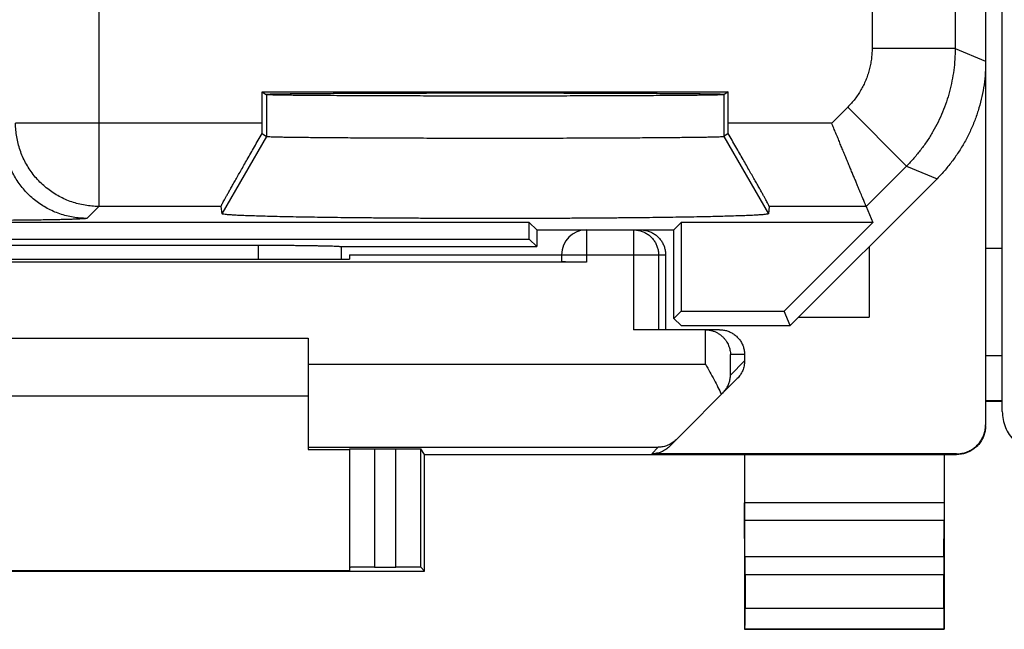
# Model space of a CAD drawing. Units: millimetres. Extents: x -22.2 to 22.6, y -24.4 to 24.6.
# Drawn here: x -11.5 to 0.3, y -24.4 to -17.1 of the extents above; entities that cross this region are included whole.
import ezdxf

# ---------------------------------------------------------------- set-up
doc = ezdxf.new("R2010")
doc.units = ezdxf.units.MM
doc.header["$LTSCALE"] = 36.425481
doc.layers.get('0').update_dxf_attribs({"linetype": 'CONTINUOUS'})

msp = doc.modelspace()

# ---------------------------------------------------------------- linework, layer by layer
at = {"color": 0, "linetype": 'CONTINUOUS'}
for p, q in [((0.084, 22.138), (0.084, -21.945)), ((0.284, -21.786), (0.284, 21.979)), ((-8.618, -17.945), (-3.013, -17.945)), ((-8.618, -17.945), (-8.566, -17.98)), ((-8.618, -18.322), (-8.618, -17.945)), ((-8.566, -17.973), (-8.566, -17.98)), ((-3.013, -17.945), (-3.066, -17.98)), ((-3.013, -18.322), (-3.013, -17.945)), ((-8.618, -18.445), (-8.566, -18.48)), ((-3.013, -18.445), (-3.066, -18.48)), ((-2.266, -20.753), (-0.501, -18.989)), ((-9.113, -19.322), (-9.103, -19.41)), ((-2.519, -19.322), (-2.529, -19.41)), ((-1.353, -19.322), (-1.273, -19.514)), ((-5.405, -19.514), (-16.727, -19.514)), ((-5.316, -19.603), (-5.405, -19.514)), ((-5.405, -19.714), (-5.405, -19.514)), ((-3.666, -19.603), (-3.577, -19.514)), ((-1.273, -19.514), (-3.577, -19.514)), ((-3.577, -19.514), (-3.577, -20.579)), ((-1.273, -19.514), (-2.338, -20.579)), ((-5.316, -19.603), (-3.666, -19.603)), ((-5.316, -19.603), (-5.316, -19.803)), ((-3.666, -20.668), (-3.666, -19.603)), ((-16.727, -19.714), (-5.405, -19.714)), ((-5.405, -19.714), (-5.316, -19.803)), ((-13.466, -19.788), (-8.666, -19.788)), ((-7.672, -19.803), (-5.316, -19.803)), ((-7.666, -19.803), (-7.666, -19.957)), ((-1.316, -19.803), (-1.316, -20.653)), ((0.084, -19.822), (0.284, -19.822)), ((-4.716, -19.991), (-17.416, -19.991)), ((-8.624, -19.957), (-7.566, -19.957)), ((-7.566, -19.903), (-5.016, -19.903)), ((-7.566, -19.903), (-7.566, -19.957)), ((-5.016, -19.903), (-5.016, -19.988)), ((-3.766, -19.903), (-3.766, -20.803)), ((-3.666, -20.668), (-3.577, -20.579)), ((-3.577, -20.579), (-2.338, -20.579)), ((-2.266, -20.753), (-2.338, -20.579)), ((-3.58, -20.753), (-3.666, -20.668)), ((-2.166, -20.653), (-1.316, -20.653)), ((-3.29, -20.803), (-4.15, -20.803)), ((-3.58, -20.753), (-2.266, -20.753)), ((-3.116, -20.803), (-3.285, -20.803)), ((-14.066, -20.903), (-8.066, -20.903)), ((-8.066, -20.903), (-8.066, -22.241)), ((-2.816, -21.103), (-2.816, -21.179)), ((0.084, -21.114), (0.284, -21.114)), ((-3.719, -22.207), (-2.904, -21.391)), ((-8.066, -21.603), (-14.066, -21.603)), ((0.084, -21.663), (0.284, -21.663)), ((-8.066, -22.241), (-7.566, -22.241)), ((-7.566, -22.236), (-7.566, -23.697)), ((-7.266, -22.233), (-7.01, -22.233)), ((-6.666, -22.303), (-6.71, -22.236)), ((-6.666, -22.303), (-0.266, -22.303)), ((-6.666, -23.703), (-6.666, -22.303)), ((-0.266, -22.295), (-3.931, -22.295)), ((-2.816, -22.303), (-2.816, -24.403)), ((-0.416, -22.303), (-0.416, -24.403)), ((-2.811, -23.531), (-2.815, -23.098)), ((-0.421, -23.531), (-0.416, -23.098)), ((-7.266, -23.657), (-7.01, -23.657)), ((-6.666, -23.703), (-6.71, -23.658)), ((-15.466, -23.703), (-6.666, -23.703)), ((-14.566, -23.697), (-7.566, -23.697)), ((-2.81, -23.748), (-2.81, -24.149)), ((-0.421, -24.149), (-0.421, -23.748)), ((-2.816, -24.403), (-2.811, -24.399)), ((-2.816, -24.403), (-0.416, -24.403)), ((-0.416, -24.403), (-0.42, -24.399))]:
    msp.add_line(p, q, dxfattribs=at)
at = {"color": 9, "linetype": 'CONTINUOUS'}
for p, q in [((-0.283, -13.027), (-0.283, -17.423)), ((-10.583, -14.503), (-10.583, -19.322)), ((-1.282, -14.697), (-1.282, -17.423)), ((-0.283, -17.423), (-1.282, -17.423)), ((-0.283, -17.423), (0.084, -17.575)), ((-8.566, -17.98), (-8.566, -18.48)), ((-3.066, -17.98), (-3.066, -18.48)), ((-1.575, -18.13), (-1.767, -18.322)), ((-0.868, -18.837), (-1.575, -18.13)), ((-8.618, -18.322), (-11.583, -18.322)), ((-1.767, -18.322), (-3.013, -18.322)), ((-8.566, -18.48), (-9.103, -19.41)), ((-3.066, -18.48), (-2.529, -19.41)), ((-0.868, -18.837), (-1.353, -19.322)), ((-0.868, -18.837), (-0.501, -18.989)), ((-10.583, -19.322), (-10.727, -19.466)), ((-9.113, -19.322), (-10.583, -19.322)), ((-1.353, -19.322), (-2.519, -19.322)), ((-4.716, -19.603), (-4.716, -19.991)), ((-4.15, -19.603), (-4.15, -20.803)), ((-8.666, -19.788), (-8.666, -19.956)), ((-5.016, -19.903), (-3.766, -19.903)), ((-3.85, -19.903), (-3.85, -20.803)), ((-3.285, -21.216), (-3.285, -20.803)), ((-2.816, -21.103), (-2.985, -21.103)), ((-2.985, -21.348), (-2.985, -21.103)), ((-2.816, -21.179), (-2.985, -21.348)), ((-8.066, -21.216), (-3.285, -21.216)), ((0.084, -21.656), (0.284, -21.656)), ((-8.066, -22.216), (-3.853, -22.216)), ((-7.266, -22.233), (-7.266, -23.657)), ((-7.01, -23.657), (-7.01, -22.233)), ((-6.71, -23.658), (-6.71, -22.236)), ((-3.931, -22.295), (-3.853, -22.216)), ((-0.266, -22.295), (-0.266, -22.303)), ((-0.416, -22.882), (-2.816, -22.882)), ((-0.416, -23.098), (-2.815, -23.098)), ((-0.421, -23.531), (-2.811, -23.531)), ((-0.421, -23.748), (-2.81, -23.748)), ((-2.81, -24.149), (-0.421, -24.149)), ((-2.811, -24.399), (-0.42, -24.399))]:
    msp.add_line(p, q, dxfattribs=at)
at = {"color": 0, "linetype": 'CONTINUOUS'}
msp.add_arc((-4.716, -19.903), 0.3, 90, 180, dxfattribs=at)
at = {"color": 9, "linetype": 'CONTINUOUS'}
for points, knots in [([(-1.282, -17.423), (-1.282, -17.445), (-1.284, -17.488), (-1.29, -17.554), (-1.301, -17.618), (-1.316, -17.682), (-1.335, -17.745), (-1.358, -17.806), (-1.385, -17.866), (-1.416, -17.923), (-1.45, -17.979), (-1.488, -18.032), (-1.53, -18.083), (-1.56, -18.115), (-1.575, -18.13)], [0, 0, 0, 0, 0.083326, 0.166662, 0.249997, 0.333331, 0.416665, 0.5, 0.583334, 0.666668, 0.750002, 0.833338, 0.916673, 1, 1, 1, 1]), ([(-0.283, -17.423), (-0.283, -17.467), (-0.285, -17.554), (-0.298, -17.684), (-0.32, -17.813), (-0.349, -17.941), (-0.387, -18.066), (-0.433, -18.189), (-0.487, -18.308), (-0.549, -18.424), (-0.618, -18.535), (-0.695, -18.641), (-0.778, -18.742), (-0.837, -18.806), (-0.868, -18.837)], [0, 0, 0, 0, 0.083334, 0.166667, 0.250001, 0.333334, 0.416667, 0.5, 0.583333, 0.666666, 0.749999, 0.833333, 0.916666, 1, 1, 1, 1]), ([(-10.583, -19.322), (-10.61, -19.322), (-10.666, -19.32), (-10.748, -19.309), (-10.829, -19.292), (-10.908, -19.269), (-10.985, -19.239), (-11.059, -19.202), (-11.13, -19.16), (-11.198, -19.112), (-11.261, -19.058), (-11.319, -19), (-11.373, -18.937), (-11.421, -18.87), (-11.463, -18.798), (-11.5, -18.724), (-11.53, -18.647), (-11.553, -18.568), (-11.57, -18.487), (-11.581, -18.405), (-11.583, -18.35), (-11.583, -18.322)], [0, 0, 0, 0, 0.052627, 0.105256, 0.157885, 0.210516, 0.263148, 0.315781, 0.368414, 0.421048, 0.473683, 0.526317, 0.578952, 0.631586, 0.684219, 0.736852, 0.789484, 0.842115, 0.894744, 0.947373, 1, 1, 1, 1]), ([(-10.727, -19.466), (-10.754, -19.466), (-10.809, -19.463), (-10.891, -19.453), (-10.972, -19.436), (-11.052, -19.412), (-11.129, -19.382), (-11.203, -19.346), (-11.274, -19.304), (-11.341, -19.256), (-11.404, -19.202), (-11.463, -19.144), (-11.516, -19.08), (-11.564, -19.013), (-11.607, -18.942), (-11.643, -18.868), (-11.673, -18.791), (-11.697, -18.711), (-11.714, -18.63), (-11.724, -18.548), (-11.726, -18.493), (-11.726, -18.466)], [0, 0, 0, 0, 0.052627, 0.105256, 0.157885, 0.210516, 0.263148, 0.315781, 0.368414, 0.421048, 0.473683, 0.526317, 0.578952, 0.631586, 0.684219, 0.736852, 0.789484, 0.842115, 0.894744, 0.947373, 1, 1, 1, 1]), ([(-10.727, -19.466), (-10.728, -19.467), (-10.735, -19.468), (-10.747, -19.47), (-10.768, -19.471), (-10.795, -19.473), (-10.83, -19.475), (-10.872, -19.476), (-10.921, -19.478), (-10.976, -19.48), (-11.037, -19.481), (-11.104, -19.482), (-11.177, -19.484), (-11.255, -19.485), (-11.338, -19.486), (-11.425, -19.487), (-11.516, -19.488), (-11.611, -19.489), (-11.709, -19.49), (-11.81, -19.49), (-11.913, -19.491), (-12.017, -19.491), (-12.121, -19.491), (-12.191, -19.491), (-12.226, -19.491)], [0, 0, 0, 0, 0.003864, 0.012558, 0.026174, 0.044679, 0.067968, 0.095884, 0.128267, 0.164979, 0.205872, 0.250753, 0.299386, 0.351518, 0.406872, 0.465149, 0.52606, 0.589362, 0.65481, 0.722073, 0.790702, 0.860224, 0.930158, 1, 1, 1, 1]), ([(-4.15, -19.603), (-4.135, -19.603), (-4.103, -19.606), (-4.057, -19.617), (-4.014, -19.635), (-3.973, -19.66), (-3.937, -19.69), (-3.907, -19.726), (-3.882, -19.767), (-3.864, -19.81), (-3.853, -19.856), (-3.85, -19.888), (-3.85, -19.903)], [0, 0, 0, 0, 0.099828, 0.199838, 0.299847, 0.399867, 0.499886, 0.599907, 0.699929, 0.799953, 0.899976, 1, 1, 1, 1])]:
    msp.add_open_spline(points, degree=3, knots=knots, dxfattribs=at)
at = {"color": 0, "linetype": 'CONTINUOUS'}
for points, knots in [([(0.084, -17.575), (0.084, -17.623), (0.081, -17.718), (0.066, -17.86), (0.04, -18), (0.005, -18.139), (-0.04, -18.274), (-0.095, -18.406), (-0.159, -18.534), (-0.232, -18.657), (-0.313, -18.774), (-0.403, -18.886), (-0.468, -18.955), (-0.501, -18.989)], [0, 0, 0, 0, 0.090907, 0.181836, 0.272718, 0.363658, 0.454528, 0.545472, 0.636342, 0.727282, 0.818164, 0.909093, 1, 1, 1, 1]), ([(-8.574, -17.974), (-8.574, -17.972), (-8.562, -17.974), (-8.549, -17.971), (-8.519, -17.971), (-8.48, -17.97), (-8.43, -17.969), (-8.369, -17.968), (-8.297, -17.967), (-8.216, -17.966), (-8.124, -17.965), (-8.023, -17.964), (-7.913, -17.964), (-7.794, -17.963), (-7.668, -17.962), (-7.533, -17.961), (-7.392, -17.961), (-7.244, -17.96), (-7.09, -17.96), (-6.931, -17.959), (-6.767, -17.959), (-6.599, -17.959), (-6.429, -17.958), (-6.255, -17.958), (-6.08, -17.958), (-5.904, -17.958), (-5.727, -17.958), (-5.551, -17.958), (-5.376, -17.958), (-5.203, -17.958), (-5.032, -17.959), (-4.864, -17.959), (-4.701, -17.959), (-4.542, -17.96), (-4.388, -17.96), (-4.24, -17.961), (-4.098, -17.961), (-3.964, -17.962), (-3.837, -17.963), (-3.718, -17.964), (-3.608, -17.964), (-3.507, -17.965), (-3.416, -17.966), (-3.334, -17.967), (-3.262, -17.968), (-3.201, -17.969), (-3.151, -17.97), (-3.113, -17.971), (-3.082, -17.971), (-3.069, -17.974), (-3.057, -17.972), (-3.057, -17.974)], [0, 0, 0, 0, 0.001044, 0.004127, 0.009245, 0.01638, 0.0255, 0.036572, 0.049544, 0.064372, 0.080984, 0.099324, 0.119303, 0.140855, 0.163873, 0.188283, 0.213962, 0.240828, 0.268746, 0.297629, 0.327328, 0.357752, 0.388745, 0.420211, 0.451988, 0.48398, 0.51602, 0.548012, 0.579789, 0.611255, 0.642248, 0.672672, 0.702371, 0.731254, 0.759172, 0.786038, 0.811717, 0.836127, 0.859145, 0.880697, 0.900676, 0.919016, 0.935628, 0.950456, 0.963428, 0.9745, 0.98362, 0.990755, 0.995873, 0.998956, 1, 1, 1, 1]), ([(-3.066, -17.98), (-3.068, -17.981), (-3.077, -17.98), (-3.095, -17.982), (-3.124, -17.983), (-3.164, -17.984), (-3.215, -17.985), (-3.277, -17.986), (-3.349, -17.987), (-3.431, -17.987), (-3.522, -17.988), (-3.623, -17.989), (-3.733, -17.99), (-3.851, -17.991), (-3.978, -17.991), (-4.111, -17.992), (-4.252, -17.993), (-4.399, -17.993), (-4.552, -17.994), (-4.71, -17.994), (-4.872, -17.995), (-5.038, -17.995), (-5.208, -17.995), (-5.38, -17.995), (-5.553, -17.995), (-5.728, -17.995), (-5.903, -17.995), (-6.078, -17.995), (-6.252, -17.995), (-6.423, -17.995), (-6.593, -17.995), (-6.759, -17.995), (-6.921, -17.994), (-7.079, -17.994), (-7.232, -17.993), (-7.379, -17.993), (-7.52, -17.992), (-7.654, -17.991), (-7.78, -17.991), (-7.898, -17.99), (-8.008, -17.989), (-8.109, -17.988), (-8.201, -17.987), (-8.282, -17.987), (-8.354, -17.986), (-8.416, -17.985), (-8.467, -17.984), (-8.507, -17.983), (-8.537, -17.982), (-8.554, -17.98), (-8.564, -17.981), (-8.566, -17.98)], [0, 0, 0, 0, 0.001307, 0.004633, 0.009969, 0.017296, 0.026584, 0.037796, 0.050884, 0.065801, 0.082477, 0.100855, 0.120848, 0.14239, 0.165376, 0.189732, 0.215337, 0.242112, 0.269921, 0.298678, 0.32824, 0.358514, 0.389347, 0.420647, 0.452252, 0.484068, 0.515932, 0.547748, 0.579353, 0.610653, 0.641486, 0.67176, 0.701322, 0.730079, 0.757888, 0.784663, 0.810268, 0.834624, 0.85761, 0.879152, 0.899145, 0.917523, 0.934199, 0.949116, 0.962204, 0.973416, 0.982704, 0.990031, 0.995367, 0.998693, 1, 1, 1, 1]), ([(-8.618, -18.445), (-8.618, -18.424), (-8.618, -18.383), (-8.618, -18.343), (-8.618, -18.322)], [0, 0, 0, 0, 0.498883, 1, 1, 1, 1]), ([(-3.013, -18.445), (-3.013, -18.424), (-3.013, -18.383), (-3.013, -18.343), (-3.013, -18.322)], [0, 0, 0, 0, 0.498883, 1, 1, 1, 1]), ([(-1.353, -19.322), (-1.354, -19.321), (-1.355, -19.317), (-1.358, -19.31), (-1.363, -19.298), (-1.37, -19.282), (-1.378, -19.263), (-1.387, -19.239), (-1.399, -19.212), (-1.411, -19.182), (-1.425, -19.148), (-1.44, -19.111), (-1.457, -19.072), (-1.474, -19.029), (-1.493, -18.984), (-1.513, -18.937), (-1.533, -18.887), (-1.555, -18.836), (-1.577, -18.783), (-1.599, -18.728), (-1.622, -18.672), (-1.646, -18.615), (-1.67, -18.557), (-1.694, -18.499), (-1.718, -18.44), (-1.743, -18.381), (-1.759, -18.342), (-1.767, -18.322)], [0, 0, 0, 0, 0.003299, 0.010841, 0.022531, 0.038259, 0.057902, 0.081324, 0.108375, 0.138895, 0.172712, 0.209648, 0.249514, 0.292114, 0.337249, 0.384712, 0.434296, 0.485788, 0.538976, 0.593646, 0.649584, 0.706576, 0.76441, 0.822876, 0.881766, 0.940874, 1, 1, 1, 1]), ([(-9.113, -19.322), (-9.113, -19.321), (-9.11, -19.317), (-9.107, -19.308), (-9.1, -19.295), (-9.09, -19.277), (-9.078, -19.254), (-9.062, -19.226), (-9.044, -19.193), (-9.023, -19.155), (-8.999, -19.112), (-8.972, -19.064), (-8.942, -19.012), (-8.91, -18.954), (-8.874, -18.892), (-8.836, -18.826), (-8.796, -18.755), (-8.754, -18.682), (-8.71, -18.605), (-8.665, -18.525), (-8.634, -18.472), (-8.618, -18.445)], [0, 0, 0, 0, 0.003797, 0.013073, 0.027879, 0.048253, 0.074242, 0.105892, 0.143249, 0.186342, 0.235174, 0.289717, 0.349892, 0.415559, 0.486504, 0.562433, 0.64296, 0.727604, 0.81579, 0.906858, 1, 1, 1, 1]), ([(-2.519, -19.322), (-2.518, -19.321), (-2.521, -19.317), (-2.524, -19.308), (-2.532, -19.295), (-2.541, -19.277), (-2.554, -19.254), (-2.569, -19.226), (-2.587, -19.193), (-2.608, -19.155), (-2.632, -19.112), (-2.659, -19.064), (-2.689, -19.012), (-2.722, -18.954), (-2.757, -18.892), (-2.795, -18.826), (-2.835, -18.755), (-2.877, -18.682), (-2.921, -18.605), (-2.967, -18.525), (-2.998, -18.472), (-3.013, -18.445)], [0, 0, 0, 0, 0.003797, 0.013073, 0.027879, 0.048253, 0.074242, 0.105892, 0.143249, 0.186342, 0.235174, 0.289717, 0.349892, 0.415559, 0.486504, 0.562433, 0.64296, 0.727604, 0.81579, 0.906858, 1, 1, 1, 1]), ([(-8.566, -18.48), (-8.564, -18.481), (-8.554, -18.481), (-8.537, -18.483), (-8.507, -18.484), (-8.467, -18.485), (-8.416, -18.486), (-8.354, -18.488), (-8.282, -18.489), (-8.2, -18.49), (-8.109, -18.491), (-8.008, -18.492), (-7.898, -18.493), (-7.78, -18.494), (-7.653, -18.495), (-7.52, -18.496), (-7.379, -18.497), (-7.232, -18.498), (-7.079, -18.498), (-6.921, -18.499), (-6.759, -18.499), (-6.593, -18.5), (-6.423, -18.5), (-6.251, -18.5), (-6.078, -18.5), (-5.903, -18.501), (-5.728, -18.501), (-5.554, -18.5), (-5.38, -18.5), (-5.208, -18.5), (-5.039, -18.5), (-4.873, -18.499), (-4.71, -18.499), (-4.552, -18.498), (-4.4, -18.498), (-4.253, -18.497), (-4.112, -18.496), (-3.978, -18.495), (-3.852, -18.494), (-3.733, -18.493), (-3.623, -18.492), (-3.522, -18.491), (-3.431, -18.49), (-3.349, -18.489), (-3.277, -18.488), (-3.215, -18.486), (-3.164, -18.485), (-3.124, -18.484), (-3.094, -18.483), (-3.077, -18.481), (-3.068, -18.481), (-3.066, -18.48)], [0, 0, 0, 0, 0.001315, 0.004642, 0.009975, 0.017297, 0.026576, 0.037802, 0.05092, 0.065847, 0.082511, 0.100895, 0.120925, 0.14248, 0.165453, 0.189791, 0.215426, 0.242209, 0.270004, 0.298732, 0.328302, 0.358577, 0.389395, 0.420672, 0.452264, 0.484069, 0.515917, 0.547723, 0.579314, 0.610591, 0.64141, 0.671686, 0.701257, 0.729985, 0.75778, 0.784565, 0.810201, 0.83454, 0.857513, 0.87907, 0.899101, 0.917486, 0.93415, 0.949078, 0.962197, 0.973424, 0.982703, 0.990025, 0.995358, 0.998685, 1, 1, 1, 1]), ([(-2.529, -19.41), (-2.529, -19.412), (-2.541, -19.414), (-2.557, -19.418), (-2.59, -19.421), (-2.633, -19.424), (-2.689, -19.428), (-2.756, -19.431), (-2.835, -19.434), (-2.925, -19.437), (-3.027, -19.44), (-3.138, -19.443), (-3.26, -19.446), (-3.392, -19.449), (-3.533, -19.451), (-3.682, -19.453), (-3.839, -19.456), (-4.004, -19.458), (-4.176, -19.46), (-4.354, -19.461), (-4.538, -19.463), (-4.726, -19.464), (-4.918, -19.465), (-5.114, -19.466), (-5.313, -19.467), (-5.513, -19.467), (-5.715, -19.467), (-5.917, -19.467), (-6.118, -19.467), (-6.319, -19.467), (-6.517, -19.466), (-6.713, -19.465), (-6.905, -19.464), (-7.094, -19.463), (-7.277, -19.461), (-7.455, -19.46), (-7.627, -19.458), (-7.792, -19.456), (-7.949, -19.453), (-8.099, -19.451), (-8.24, -19.449), (-8.371, -19.446), (-8.493, -19.443), (-8.605, -19.44), (-8.706, -19.437), (-8.796, -19.434), (-8.875, -19.431), (-8.942, -19.428), (-8.998, -19.424), (-9.041, -19.421), (-9.074, -19.418), (-9.09, -19.414), (-9.102, -19.412), (-9.103, -19.41)], [0, 0, 0, 0, 0.00114, 0.004081, 0.008877, 0.015525, 0.023998, 0.034274, 0.046303, 0.060052, 0.075456, 0.092472, 0.11102, 0.131051, 0.152468, 0.175212, 0.199176, 0.224285, 0.250432, 0.277523, 0.305457, 0.33412, 0.363419, 0.393224, 0.423448, 0.453947, 0.484639, 0.515371, 0.546063, 0.576562, 0.606786, 0.636591, 0.66589, 0.694552, 0.722485, 0.749575, 0.775722, 0.80083, 0.824794, 0.847537, 0.868954, 0.888984, 0.907531, 0.924547, 0.93995, 0.953699, 0.965727, 0.976002, 0.984475, 0.991123, 0.995919, 0.99886, 1, 1, 1, 1]), ([(-4.066, -19.603), (-4.05, -19.603), (-4.019, -19.606), (-3.973, -19.617), (-3.929, -19.635), (-3.889, -19.66), (-3.853, -19.69), (-3.822, -19.726), (-3.797, -19.767), (-3.779, -19.81), (-3.768, -19.856), (-3.766, -19.888), (-3.766, -19.903)], [0, 0, 0, 0, 0.100004, 0.200006, 0.300009, 0.400009, 0.500013, 0.600016, 0.700012, 0.800009, 0.900005, 1, 1, 1, 1]), ([(-8.666, -19.788), (-8.637, -19.788), (-8.581, -19.788), (-8.497, -19.788), (-8.414, -19.788), (-8.333, -19.789), (-8.254, -19.789), (-8.178, -19.79), (-8.106, -19.791), (-8.038, -19.792), (-7.974, -19.793), (-7.915, -19.794), (-7.861, -19.795), (-7.814, -19.796), (-7.772, -19.797), (-7.737, -19.799), (-7.709, -19.8), (-7.689, -19.802), (-7.677, -19.803), (-7.672, -19.803)], [0, 0, 0, 0, 0.085396, 0.170222, 0.253807, 0.335672, 0.4151, 0.491676, 0.564682, 0.633743, 0.698191, 0.757678, 0.811626, 0.859717, 0.901493, 0.936679, 0.964954, 0.986118, 1, 1, 1, 1]), ([(-13.507, -19.957), (-13.237, -19.956), (-12.696, -19.955), (-11.882, -19.955), (-11.066, -19.955), (-10.249, -19.955), (-9.436, -19.955), (-8.894, -19.956), (-8.624, -19.957)], [0, 0, 0, 0, 0.16584, 0.332672, 0.5, 0.667328, 0.83416, 1, 1, 1, 1]), ([(-4.716, -19.991), (-4.731, -19.991), (-4.762, -19.991), (-4.808, -19.99), (-4.851, -19.99), (-4.891, -19.99), (-4.926, -19.99), (-4.957, -19.99), (-4.98, -19.989), (-5, -19.99), (-5.008, -19.987), (-5.016, -19.989), (-5.016, -19.988)], [0, 0, 0, 0, 0.15641, 0.308968, 0.453922, 0.587698, 0.707011, 0.808918, 0.890905, 0.950962, 0.987614, 1, 1, 1, 1]), ([(-3.285, -20.803), (-3.286, -20.803), (-3.287, -20.803), (-3.289, -20.803), (-3.29, -20.803), (-3.29, -20.803)], [0, 0, 0, 0, 0.333333, 0.666667, 1, 1, 1, 1]), ([(-3.27, -20.804), (-3.261, -20.805), (-3.238, -20.807), (-3.203, -20.815), (-3.166, -20.829), (-3.134, -20.846), (-3.104, -20.866), (-3.079, -20.888), (-3.056, -20.912), (-3.037, -20.938), (-3.021, -20.964), (-3.008, -20.992), (-2.998, -21.02), (-2.991, -21.048), (-2.986, -21.075), (-2.985, -21.094), (-2.985, -21.103)], [0, 0, 0, 0, 0.062465, 0.152378, 0.237794, 0.31911, 0.396843, 0.471544, 0.543685, 0.613658, 0.681775, 0.748269, 0.813292, 0.876934, 0.939199, 1, 1, 1, 1]), ([(-3.116, -20.803), (-3.1, -20.803), (-3.069, -20.806), (-3.023, -20.817), (-2.979, -20.835), (-2.939, -20.86), (-2.903, -20.89), (-2.872, -20.926), (-2.847, -20.967), (-2.829, -21.01), (-2.818, -21.056), (-2.816, -21.088), (-2.816, -21.103)], [0, 0, 0, 0, 0.100016, 0.200029, 0.300041, 0.400046, 0.500052, 0.600053, 0.700044, 0.800032, 0.900017, 1, 1, 1, 1]), ([(-2.816, -21.179), (-2.816, -21.189), (-2.817, -21.208), (-2.821, -21.238), (-2.828, -21.266), (-2.838, -21.294), (-2.851, -21.321), (-2.866, -21.346), (-2.883, -21.37), (-2.897, -21.384), (-2.904, -21.391)], [0, 0, 0, 0, 0.125, 0.250001, 0.375001, 0.500001, 0.625001, 0.750001, 0.875, 1, 1, 1, 1]), ([(-3.285, -21.216), (-3.268, -21.248), (-3.233, -21.311), (-3.183, -21.404), (-3.136, -21.494), (-3.107, -21.553), (-3.094, -21.581)], [0, 0, 0, 0, 0.263768, 0.523028, 0.770789, 1, 1, 1, 1]), ([(-3.077, -21.564), (-3.065, -21.552), (-3.043, -21.526), (-3.017, -21.484), (-2.999, -21.44), (-2.988, -21.394), (-2.985, -21.364), (-2.985, -21.348)], [0, 0, 0, 0, 0.214515, 0.419081, 0.616703, 0.809711, 1, 1, 1, 1]), ([(0.284, -21.786), (0.284, -21.818), (0.291, -21.884), (0.319, -21.978), (0.366, -22.065), (0.408, -22.116), (0.431, -22.139)], [0, 0, 0, 0, 0.25, 0.5, 0.75, 1, 1, 1, 1]), ([(-0.266, -22.295), (-0.247, -22.295), (-0.211, -22.292), (-0.157, -22.279), (-0.106, -22.258), (-0.059, -22.229), (-0.017, -22.193), (0.019, -22.151), (0.047, -22.104), (0.069, -22.053), (0.081, -22), (0.084, -21.963), (0.084, -21.945)], [0, 0, 0, 0, 0.099995, 0.199991, 0.299988, 0.399984, 0.499987, 0.599991, 0.699991, 0.799994, 0.899996, 1, 1, 1, 1]), ([(0.084, -21.953), (0.084, -21.972), (0.081, -22.008), (0.069, -22.062), (0.047, -22.113), (0.019, -22.16), (-0.017, -22.202), (-0.059, -22.238), (-0.106, -22.266), (-0.157, -22.288), (-0.211, -22.3), (-0.247, -22.303), (-0.266, -22.303)], [0, 0, 0, 0, 0.1, 0.199999, 0.299999, 0.399999, 0.499999, 0.599999, 0.699999, 0.799999, 0.9, 1, 1, 1, 1]), ([(-3.637, -22.125), (-3.652, -22.139), (-3.684, -22.166), (-3.738, -22.194), (-3.794, -22.211), (-3.833, -22.216), (-3.853, -22.216)], [0, 0, 0, 0, 0.26253, 0.514236, 0.759007, 1, 1, 1, 1]), ([(-7.566, -22.236), (-7.566, -22.235), (-7.558, -22.237), (-7.55, -22.234), (-7.53, -22.235), (-7.507, -22.234), (-7.476, -22.234), (-7.441, -22.234), (-7.401, -22.234), (-7.358, -22.234), (-7.312, -22.234), (-7.281, -22.233), (-7.266, -22.233)], [0, 0, 0, 0, 0.012386, 0.049038, 0.109095, 0.191082, 0.292989, 0.412302, 0.546078, 0.691032, 0.84359, 1, 1, 1, 1]), ([(-7.01, -22.233), (-6.995, -22.233), (-6.964, -22.234), (-6.919, -22.234), (-6.876, -22.234), (-6.836, -22.234), (-6.801, -22.234), (-6.77, -22.234), (-6.746, -22.235), (-6.727, -22.235), (-6.718, -22.237), (-6.711, -22.235), (-6.71, -22.236)], [0, 0, 0, 0, 0.155839, 0.307868, 0.452377, 0.585827, 0.704968, 0.80688, 0.889069, 0.949536, 0.986803, 1, 1, 1, 1]), ([(-3.719, -22.207), (-3.726, -22.214), (-3.741, -22.227), (-3.764, -22.244), (-3.79, -22.26), (-3.816, -22.272), (-3.844, -22.282), (-3.873, -22.289), (-3.902, -22.294), (-3.921, -22.295), (-3.931, -22.295)], [0, 0, 0, 0, 0.125, 0.25, 0.375, 0.5, 0.625, 0.75, 0.875, 1, 1, 1, 1]), ([(-2.815, -23.098), (-2.815, -23.091), (-2.815, -23.076), (-2.815, -23.05), (-2.815, -23.021), (-2.816, -22.989), (-2.816, -22.955), (-2.816, -22.919), (-2.816, -22.894), (-2.816, -22.882)], [0, 0, 0, 0, 0.097177, 0.214741, 0.34939, 0.499163, 0.659479, 0.827975, 1, 1, 1, 1]), ([(-0.416, -22.882), (-0.416, -22.894), (-0.416, -22.919), (-0.416, -22.955), (-0.416, -22.989), (-0.416, -23.021), (-0.416, -23.05), (-0.416, -23.076), (-0.416, -23.091), (-0.416, -23.098)], [0, 0, 0, 0, 0.172025, 0.340521, 0.500837, 0.65061, 0.785259, 0.902823, 1, 1, 1, 1]), ([(-2.81, -23.748), (-2.81, -23.735), (-2.81, -23.711), (-2.81, -23.674), (-2.81, -23.64), (-2.81, -23.608), (-2.81, -23.579), (-2.81, -23.554), (-2.81, -23.538), (-2.811, -23.531)], [0, 0, 0, 0, 0.172025, 0.34052, 0.500837, 0.650609, 0.785259, 0.902823, 1, 1, 1, 1]), ([(-0.421, -23.531), (-0.421, -23.538), (-0.421, -23.554), (-0.421, -23.579), (-0.421, -23.608), (-0.421, -23.64), (-0.421, -23.674), (-0.421, -23.711), (-0.421, -23.735), (-0.421, -23.748)], [0, 0, 0, 0, 0.097177, 0.214741, 0.349391, 0.499163, 0.65948, 0.827975, 1, 1, 1, 1]), ([(-7.266, -23.657), (-7.281, -23.657), (-7.312, -23.657), (-7.358, -23.657), (-7.401, -23.657), (-7.441, -23.657), (-7.476, -23.657), (-7.507, -23.657), (-7.53, -23.658), (-7.55, -23.657), (-7.558, -23.66), (-7.566, -23.657), (-7.566, -23.658)], [0, 0, 0, 0, 0.156423, 0.308994, 0.453959, 0.587744, 0.707064, 0.808975, 0.890962, 0.951015, 0.987655, 1, 1, 1, 1]), ([(-6.71, -23.658), (-6.711, -23.658), (-6.717, -23.659), (-6.728, -23.657), (-6.746, -23.658), (-6.77, -23.657), (-6.801, -23.657), (-6.836, -23.657), (-6.876, -23.657), (-6.919, -23.657), (-6.964, -23.657), (-6.995, -23.657), (-7.01, -23.657)], [0, 0, 0, 0, 0.013158, 0.050415, 0.110877, 0.193066, 0.294982, 0.414128, 0.547588, 0.692107, 0.844148, 1, 1, 1, 1]), ([(-2.811, -24.399), (-2.811, -24.398), (-2.812, -24.393), (-2.81, -24.385), (-2.811, -24.369), (-2.81, -24.349), (-2.81, -24.324), (-2.81, -24.294), (-2.81, -24.261), (-2.81, -24.225), (-2.81, -24.188), (-2.81, -24.162), (-2.81, -24.149)], [0, 0, 0, 0, 0.013139, 0.05049, 0.110765, 0.19314, 0.294981, 0.414027, 0.547806, 0.691879, 0.844269, 1, 1, 1, 1]), ([(-0.421, -24.149), (-0.421, -24.162), (-0.421, -24.188), (-0.421, -24.225), (-0.421, -24.261), (-0.421, -24.294), (-0.421, -24.324), (-0.421, -24.349), (-0.42, -24.369), (-0.421, -24.385), (-0.419, -24.393), (-0.421, -24.398), (-0.42, -24.399)], [0, 0, 0, 0, 0.155731, 0.308121, 0.452194, 0.585973, 0.705019, 0.80686, 0.889235, 0.94951, 0.986861, 1, 1, 1, 1])]:
    msp.add_open_spline(points, degree=3, knots=knots, dxfattribs=at)
msp.add_open_spline([(-3.285, -20.803), (-3.28, -20.803), (-3.275, -20.804), (-3.27, -20.804)], degree=3, dxfattribs=at)

doc.saveas('drawing.dxf')
